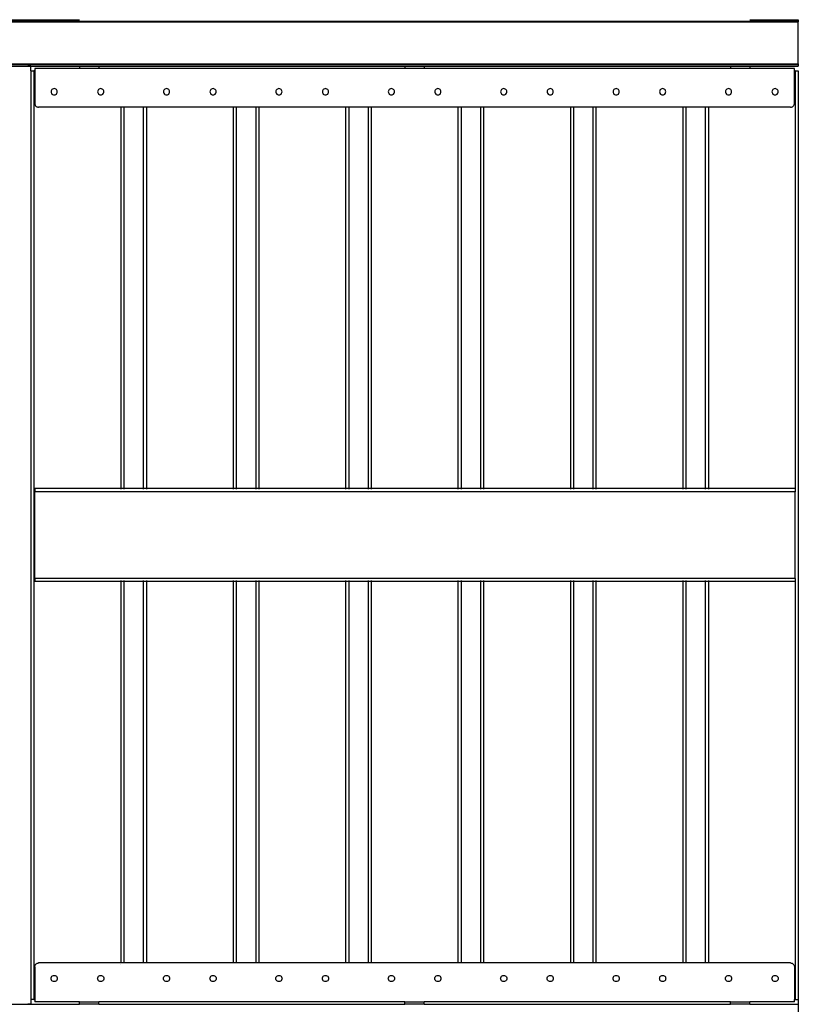
# Model space of a CAD drawing. Extents: x -8147 to 8064, y -5927 to 6106.
# Drawn here: x -6997 to -5993, y -507 to 763 of the extents above; entities that cross this region are included whole.
import ezdxf

# ---------------------------------------------------------------- set-up
doc = ezdxf.new("R2010")
doc.units = 0
doc.layers.get('0').update_dxf_attribs({"linetype": 'CONTINUOUS'})

msp = doc.modelspace()

# ---------------------------------------------------------------- linework, layer by layer
for p, q in [((-7909.9, 763.2), (-6920.4, 763.3)), ((-6055.4, 763.3), (-5992.9, 763.3)), ((-5992.9, 763.3), (-5992.9, 761.3)), ((-7909.9, 761.3), (-5992.9, 761.3)), ((-7909.9, 760.3), (-5992.9, 760.3)), ((-5992.9, 761.3), (-5992.9, 760.3)), ((-5992.9, 706.3), (-5992.9, 760.3)), ((-7992.9, 706.3), (-5992.9, 706.3)), ((-7909.9, 705.3), (-5992.9, 705.3)), ((-7070.4, 703.3), (-6920.4, 703.3)), ((-6982.9, 703.3), (-6986.9, 703.3)), ((-6982.9, 703.3), (-6986.9, 703.3)), ((-6982.9, 703.3), (-6986.9, 703.3)), ((-6982.9, 703.3), (-6986.9, 703.3)), ((-6982.9, 697.3), (-6982.9, 703.3)), ((-6982.9, 697.3), (-6982.9, 703.3)), ((-6982.9, 697.3), (-6982.9, 703.3)), ((-6982.9, 697.3), (-6982.9, 703.3)), ((-6977.9, 700.3), (-6977.9, 697.3)), ((-6920.4, 700.3), (-6977.9, 700.3)), ((-6920.4, 703.3), (-6920.4, 700.3)), ((-6920.4, 703.3), (-6895.4, 703.3)), ((-6895.4, 700.3), (-6920.4, 700.3)), ((-6895.4, 703.3), (-6895.4, 700.3)), ((-6895.4, 703.3), (-6500.4, 703.3)), ((-6500.4, 700.3), (-6895.4, 700.3)), ((-6500.4, 703.3), (-6500.4, 700.3)), ((-6500.4, 703.3), (-6475.4, 703.3)), ((-6475.4, 700.3), (-6500.4, 700.3)), ((-6475.4, 703.3), (-6475.4, 700.3)), ((-6475.4, 703.3), (-6080.4, 703.3)), ((-6080.4, 700.3), (-6475.4, 700.3)), ((-6080.4, 703.3), (-6080.4, 700.3)), ((-6080.4, 703.3), (-6055.4, 703.3)), ((-6055.4, 700.3), (-6080.4, 700.3)), ((-6055.4, 703.3), (-6055.4, 700.3)), ((-6055.4, 703.3), (-5992.9, 703.3)), ((-5997.9, 700.3), (-6055.4, 700.3)), ((-5997.9, 697.3), (-5997.9, 700.3)), ((-5992.9, 706.3), (-5992.9, 705.3)), ((-5992.9, 705.3), (-5992.9, 703.3)), ((-6982.9, 697.3), (-6982.9, -500.7)), ((-6982.9, 697.3), (-6978.9, 697.3)), ((-6977.9, 697.3), (-6978.9, 697.3)), ((-6978.9, 697.3), (-6978.9, -500.7)), ((-6977.8, 697.3), (-6977.9, 697.3)), ((-6977.9, 697.3), (-6977.9, 655.3)), ((-5996.9, 697.3), (-5997.9, 697.3)), ((-5997.9, 655.3), (-5997.9, 697.3)), ((-5996.9, 697.3), (-5996.9, 158.3)), ((-5996.9, 697.3), (-5992.9, 697.3)), ((-5992.9, 697.3), (-5992.9, -500.7)), ((-6954.9, 673.7), (-6955.7, 673.1)), ((-6953.9, 674.1), (-6954.9, 673.7)), ((-6952.9, 674.3), (-6953.9, 674.1)), ((-6951.8, 674.1), (-6952.9, 674.3)), ((-6950.9, 673.7), (-6951.8, 674.1)), ((-6950, 673.1), (-6950.9, 673.7)), ((-6894.9, 673.7), (-6895.7, 673.1)), ((-6893.9, 674.1), (-6894.9, 673.7)), ((-6892.9, 674.3), (-6893.9, 674.1)), ((-6891.8, 674.1), (-6892.9, 674.3)), ((-6890.9, 673.7), (-6891.8, 674.1)), ((-6890, 673.1), (-6890.9, 673.7)), ((-6809.9, 673.7), (-6810.7, 673.1)), ((-6808.9, 674.1), (-6809.9, 673.7)), ((-6807.9, 674.3), (-6808.9, 674.1)), ((-6806.8, 674.1), (-6807.9, 674.3)), ((-6805.9, 673.7), (-6806.8, 674.1)), ((-6805, 673.1), (-6805.9, 673.7)), ((-6749.9, 673.7), (-6750.7, 673.1)), ((-6748.9, 674.1), (-6749.9, 673.7)), ((-6747.9, 674.3), (-6748.9, 674.1)), ((-6746.8, 674.1), (-6747.9, 674.3)), ((-6745.9, 673.7), (-6746.8, 674.1)), ((-6745, 673.1), (-6745.9, 673.7)), ((-6664.9, 673.7), (-6665.7, 673.1)), ((-6663.9, 674.1), (-6664.9, 673.7)), ((-6662.9, 674.3), (-6663.9, 674.1)), ((-6661.8, 674.1), (-6662.9, 674.3)), ((-6660.9, 673.7), (-6661.8, 674.1)), ((-6660, 673.1), (-6660.9, 673.7)), ((-6604.9, 673.7), (-6605.7, 673.1)), ((-6603.9, 674.1), (-6604.9, 673.7)), ((-6602.9, 674.3), (-6603.9, 674.1)), ((-6601.8, 674.1), (-6602.9, 674.3)), ((-6600.9, 673.7), (-6601.8, 674.1)), ((-6600, 673.1), (-6600.9, 673.7)), ((-6519.9, 673.7), (-6520.7, 673.1)), ((-6518.9, 674.1), (-6519.9, 673.7)), ((-6517.9, 674.3), (-6518.9, 674.1)), ((-6516.8, 674.1), (-6517.9, 674.3)), ((-6515.9, 673.7), (-6516.8, 674.1)), ((-6515, 673.1), (-6515.9, 673.7)), ((-6459.9, 673.7), (-6460.7, 673.1)), ((-6458.9, 674.1), (-6459.9, 673.7)), ((-6457.9, 674.3), (-6458.9, 674.1)), ((-6456.8, 674.1), (-6457.9, 674.3)), ((-6455.9, 673.7), (-6456.8, 674.1)), ((-6455, 673.1), (-6455.9, 673.7)), ((-6374.9, 673.7), (-6375.7, 673.1)), ((-6373.9, 674.1), (-6374.9, 673.7)), ((-6372.9, 674.3), (-6373.9, 674.1)), ((-6371.8, 674.1), (-6372.9, 674.3)), ((-6370.9, 673.7), (-6371.8, 674.1)), ((-6370, 673.1), (-6370.9, 673.7)), ((-6314.9, 673.7), (-6315.7, 673.1)), ((-6313.9, 674.1), (-6314.9, 673.7)), ((-6312.9, 674.3), (-6313.9, 674.1)), ((-6311.8, 674.1), (-6312.9, 674.3)), ((-6310.9, 673.7), (-6311.8, 674.1)), ((-6310, 673.1), (-6310.9, 673.7)), ((-6229.9, 673.7), (-6230.7, 673.1)), ((-6228.9, 674.1), (-6229.9, 673.7)), ((-6227.9, 674.3), (-6228.9, 674.1)), ((-6226.8, 674.1), (-6227.9, 674.3)), ((-6225.9, 673.7), (-6226.8, 674.1)), ((-6225, 673.1), (-6225.9, 673.7)), ((-6169.9, 673.7), (-6170.7, 673.1)), ((-6168.9, 674.1), (-6169.9, 673.7)), ((-6167.9, 674.3), (-6168.9, 674.1)), ((-6166.8, 674.1), (-6167.9, 674.3)), ((-6165.9, 673.7), (-6166.8, 674.1)), ((-6165, 673.1), (-6165.9, 673.7)), ((-6084.9, 673.7), (-6085.7, 673.1)), ((-6083.9, 674.1), (-6084.9, 673.7)), ((-6082.9, 674.3), (-6083.9, 674.1)), ((-6081.8, 674.1), (-6082.9, 674.3)), ((-6080.9, 673.7), (-6081.8, 674.1)), ((-6080, 673.1), (-6080.9, 673.7)), ((-6024.9, 673.7), (-6025.7, 673.1)), ((-6023.9, 674.1), (-6024.9, 673.7)), ((-6022.9, 674.3), (-6023.9, 674.1)), ((-6021.8, 674.1), (-6022.9, 674.3)), ((-6020.9, 673.7), (-6021.8, 674.1)), ((-6020, 673.1), (-6020.9, 673.7)), ((-6956.7, 671.3), (-6956.9, 670.3)), ((-6956.9, 670.3), (-6956.7, 669.2)), ((-6956.3, 672.3), (-6956.7, 671.3)), ((-6956.7, 669.2), (-6956.3, 668.3)), ((-6955.7, 673.1), (-6956.3, 672.3)), ((-6956.3, 668.3), (-6955.7, 667.4)), ((-6955.7, 667.4), (-6954.9, 666.8)), ((-6954.9, 666.8), (-6953.9, 666.4)), ((-6953.9, 666.4), (-6952.9, 666.3)), ((-6952.9, 666.3), (-6951.8, 666.4)), ((-6951.8, 666.4), (-6950.9, 666.8)), ((-6950.9, 666.8), (-6950, 667.4)), ((-6949.4, 672.3), (-6950, 673.1)), ((-6950, 667.4), (-6949.4, 668.3)), ((-6949, 671.3), (-6949.4, 672.3)), ((-6949.4, 668.3), (-6949, 669.2)), ((-6948.9, 670.3), (-6949, 671.3)), ((-6949, 669.2), (-6948.9, 670.3)), ((-6896.7, 671.3), (-6896.9, 670.3)), ((-6896.9, 670.3), (-6896.7, 669.2)), ((-6896.3, 672.3), (-6896.7, 671.3)), ((-6896.7, 669.2), (-6896.3, 668.3)), ((-6895.7, 673.1), (-6896.3, 672.3)), ((-6896.3, 668.3), (-6895.7, 667.4)), ((-6895.7, 667.4), (-6894.9, 666.8)), ((-6894.9, 666.8), (-6893.9, 666.4)), ((-6893.9, 666.4), (-6892.9, 666.3)), ((-6892.9, 666.3), (-6891.8, 666.4)), ((-6891.8, 666.4), (-6890.9, 666.8)), ((-6890.9, 666.8), (-6890, 667.4)), ((-6889.4, 672.3), (-6890, 673.1)), ((-6890, 667.4), (-6889.4, 668.3)), ((-6889, 671.3), (-6889.4, 672.3)), ((-6889.4, 668.3), (-6889, 669.2)), ((-6888.9, 670.3), (-6889, 671.3)), ((-6889, 669.2), (-6888.9, 670.3)), ((-6811.7, 671.3), (-6811.9, 670.3)), ((-6811.9, 670.3), (-6811.7, 669.2)), ((-6811.3, 672.3), (-6811.7, 671.3)), ((-6811.7, 669.2), (-6811.3, 668.3)), ((-6810.7, 673.1), (-6811.3, 672.3)), ((-6811.3, 668.3), (-6810.7, 667.4)), ((-6810.7, 667.4), (-6809.9, 666.8)), ((-6809.9, 666.8), (-6808.9, 666.4)), ((-6808.9, 666.4), (-6807.9, 666.3)), ((-6807.9, 666.3), (-6806.8, 666.4)), ((-6806.8, 666.4), (-6805.9, 666.8)), ((-6805.9, 666.8), (-6805, 667.4)), ((-6804.4, 672.3), (-6805, 673.1)), ((-6805, 667.4), (-6804.4, 668.3)), ((-6804, 671.3), (-6804.4, 672.3)), ((-6804.4, 668.3), (-6804, 669.2)), ((-6803.9, 670.3), (-6804, 671.3)), ((-6804, 669.2), (-6803.9, 670.3)), ((-6751.7, 671.3), (-6751.9, 670.3)), ((-6751.9, 670.3), (-6751.7, 669.2)), ((-6751.3, 672.3), (-6751.7, 671.3)), ((-6751.7, 669.2), (-6751.3, 668.3)), ((-6750.7, 673.1), (-6751.3, 672.3)), ((-6751.3, 668.3), (-6750.7, 667.4)), ((-6750.7, 667.4), (-6749.9, 666.8)), ((-6749.9, 666.8), (-6748.9, 666.4)), ((-6748.9, 666.4), (-6747.9, 666.3)), ((-6747.9, 666.3), (-6746.8, 666.4)), ((-6746.8, 666.4), (-6745.9, 666.8)), ((-6745.9, 666.8), (-6745, 667.4)), ((-6744.4, 672.3), (-6745, 673.1)), ((-6745, 667.4), (-6744.4, 668.3)), ((-6744, 671.3), (-6744.4, 672.3)), ((-6744.4, 668.3), (-6744, 669.2)), ((-6743.9, 670.3), (-6744, 671.3)), ((-6744, 669.2), (-6743.9, 670.3)), ((-6666.7, 671.3), (-6666.9, 670.3)), ((-6666.9, 670.3), (-6666.7, 669.2)), ((-6666.3, 672.3), (-6666.7, 671.3)), ((-6666.7, 669.2), (-6666.3, 668.3)), ((-6665.7, 673.1), (-6666.3, 672.3)), ((-6666.3, 668.3), (-6665.7, 667.4)), ((-6665.7, 667.4), (-6664.9, 666.8)), ((-6664.9, 666.8), (-6663.9, 666.4)), ((-6663.9, 666.4), (-6662.9, 666.3)), ((-6662.9, 666.3), (-6661.8, 666.4)), ((-6661.8, 666.4), (-6660.9, 666.8)), ((-6660.9, 666.8), (-6660, 667.4)), ((-6659.4, 672.3), (-6660, 673.1)), ((-6660, 667.4), (-6659.4, 668.3)), ((-6659, 671.3), (-6659.4, 672.3)), ((-6659.4, 668.3), (-6659, 669.2)), ((-6658.9, 670.3), (-6659, 671.3)), ((-6659, 669.2), (-6658.9, 670.3)), ((-6606.7, 671.3), (-6606.9, 670.3)), ((-6606.9, 670.3), (-6606.7, 669.2)), ((-6606.3, 672.3), (-6606.7, 671.3)), ((-6606.7, 669.2), (-6606.3, 668.3)), ((-6605.7, 673.1), (-6606.3, 672.3)), ((-6606.3, 668.3), (-6605.7, 667.4)), ((-6605.7, 667.4), (-6604.9, 666.8)), ((-6604.9, 666.8), (-6603.9, 666.4)), ((-6603.9, 666.4), (-6602.9, 666.3)), ((-6602.9, 666.3), (-6601.8, 666.4)), ((-6601.8, 666.4), (-6600.9, 666.8)), ((-6600.9, 666.8), (-6600, 667.4)), ((-6599.4, 672.3), (-6600, 673.1)), ((-6600, 667.4), (-6599.4, 668.3)), ((-6599, 671.3), (-6599.4, 672.3)), ((-6599.4, 668.3), (-6599, 669.2)), ((-6598.9, 670.3), (-6599, 671.3)), ((-6599, 669.2), (-6598.9, 670.3)), ((-6521.7, 671.3), (-6521.9, 670.3)), ((-6521.9, 670.3), (-6521.7, 669.2)), ((-6521.3, 672.3), (-6521.7, 671.3)), ((-6521.7, 669.2), (-6521.3, 668.3)), ((-6520.7, 673.1), (-6521.3, 672.3)), ((-6521.3, 668.3), (-6520.7, 667.4)), ((-6520.7, 667.4), (-6519.9, 666.8)), ((-6519.9, 666.8), (-6518.9, 666.4)), ((-6518.9, 666.4), (-6517.9, 666.3)), ((-6517.9, 666.3), (-6516.8, 666.4)), ((-6516.8, 666.4), (-6515.9, 666.8)), ((-6515.9, 666.8), (-6515, 667.4)), ((-6514.4, 672.3), (-6515, 673.1)), ((-6515, 667.4), (-6514.4, 668.3)), ((-6514, 671.3), (-6514.4, 672.3)), ((-6514.4, 668.3), (-6514, 669.2)), ((-6513.9, 670.3), (-6514, 671.3)), ((-6514, 669.2), (-6513.9, 670.3)), ((-6461.7, 671.3), (-6461.9, 670.3)), ((-6461.9, 670.3), (-6461.7, 669.2)), ((-6461.3, 672.3), (-6461.7, 671.3)), ((-6461.7, 669.2), (-6461.3, 668.3)), ((-6460.7, 673.1), (-6461.3, 672.3)), ((-6461.3, 668.3), (-6460.7, 667.4)), ((-6460.7, 667.4), (-6459.9, 666.8)), ((-6459.9, 666.8), (-6458.9, 666.4)), ((-6458.9, 666.4), (-6457.9, 666.3)), ((-6457.9, 666.3), (-6456.8, 666.4)), ((-6456.8, 666.4), (-6455.9, 666.8)), ((-6455.9, 666.8), (-6455, 667.4)), ((-6454.4, 672.3), (-6455, 673.1)), ((-6455, 667.4), (-6454.4, 668.3)), ((-6454, 671.3), (-6454.4, 672.3)), ((-6454.4, 668.3), (-6454, 669.2)), ((-6453.9, 670.3), (-6454, 671.3)), ((-6454, 669.2), (-6453.9, 670.3)), ((-6376.7, 671.3), (-6376.9, 670.3)), ((-6376.9, 670.3), (-6376.7, 669.2)), ((-6376.3, 672.3), (-6376.7, 671.3)), ((-6376.7, 669.2), (-6376.3, 668.3)), ((-6375.7, 673.1), (-6376.3, 672.3)), ((-6376.3, 668.3), (-6375.7, 667.4)), ((-6375.7, 667.4), (-6374.9, 666.8)), ((-6374.9, 666.8), (-6373.9, 666.4)), ((-6373.9, 666.4), (-6372.9, 666.3)), ((-6372.9, 666.3), (-6371.8, 666.4)), ((-6371.8, 666.4), (-6370.9, 666.8)), ((-6370.9, 666.8), (-6370, 667.4)), ((-6369.4, 672.3), (-6370, 673.1)), ((-6370, 667.4), (-6369.4, 668.3)), ((-6369, 671.3), (-6369.4, 672.3)), ((-6369.4, 668.3), (-6369, 669.2)), ((-6368.9, 670.3), (-6369, 671.3)), ((-6369, 669.2), (-6368.9, 670.3)), ((-6316.7, 671.3), (-6316.9, 670.3)), ((-6316.9, 670.3), (-6316.7, 669.2)), ((-6316.3, 672.3), (-6316.7, 671.3)), ((-6316.7, 669.2), (-6316.3, 668.3)), ((-6315.7, 673.1), (-6316.3, 672.3)), ((-6316.3, 668.3), (-6315.7, 667.4)), ((-6315.7, 667.4), (-6314.9, 666.8)), ((-6314.9, 666.8), (-6313.9, 666.4)), ((-6313.9, 666.4), (-6312.9, 666.3)), ((-6312.9, 666.3), (-6311.8, 666.4)), ((-6311.8, 666.4), (-6310.9, 666.8)), ((-6310.9, 666.8), (-6310, 667.4)), ((-6309.4, 672.3), (-6310, 673.1)), ((-6310, 667.4), (-6309.4, 668.3)), ((-6309, 671.3), (-6309.4, 672.3)), ((-6309.4, 668.3), (-6309, 669.2)), ((-6308.9, 670.3), (-6309, 671.3)), ((-6309, 669.2), (-6308.9, 670.3)), ((-6231.7, 671.3), (-6231.9, 670.3)), ((-6231.9, 670.3), (-6231.7, 669.2)), ((-6231.3, 672.3), (-6231.7, 671.3)), ((-6231.7, 669.2), (-6231.3, 668.3)), ((-6230.7, 673.1), (-6231.3, 672.3)), ((-6231.3, 668.3), (-6230.7, 667.4)), ((-6230.7, 667.4), (-6229.9, 666.8)), ((-6229.9, 666.8), (-6228.9, 666.4)), ((-6228.9, 666.4), (-6227.9, 666.3)), ((-6227.9, 666.3), (-6226.8, 666.4)), ((-6226.8, 666.4), (-6225.9, 666.8)), ((-6225.9, 666.8), (-6225, 667.4)), ((-6224.4, 672.3), (-6225, 673.1)), ((-6225, 667.4), (-6224.4, 668.3)), ((-6224, 671.3), (-6224.4, 672.3)), ((-6224.4, 668.3), (-6224, 669.2)), ((-6223.9, 670.3), (-6224, 671.3)), ((-6224, 669.2), (-6223.9, 670.3)), ((-6171.7, 671.3), (-6171.9, 670.3)), ((-6171.9, 670.3), (-6171.7, 669.2)), ((-6171.3, 672.3), (-6171.7, 671.3)), ((-6171.7, 669.2), (-6171.3, 668.3)), ((-6170.7, 673.1), (-6171.3, 672.3)), ((-6171.3, 668.3), (-6170.7, 667.4)), ((-6170.7, 667.4), (-6169.9, 666.8)), ((-6169.9, 666.8), (-6168.9, 666.4)), ((-6168.9, 666.4), (-6167.9, 666.3)), ((-6167.9, 666.3), (-6166.8, 666.4)), ((-6166.8, 666.4), (-6165.9, 666.8)), ((-6165.9, 666.8), (-6165, 667.4)), ((-6164.4, 672.3), (-6165, 673.1)), ((-6165, 667.4), (-6164.4, 668.3)), ((-6164, 671.3), (-6164.4, 672.3)), ((-6164.4, 668.3), (-6164, 669.2)), ((-6163.9, 670.3), (-6164, 671.3)), ((-6164, 669.2), (-6163.9, 670.3)), ((-6086.7, 671.3), (-6086.9, 670.3)), ((-6086.9, 670.3), (-6086.7, 669.2)), ((-6086.3, 672.3), (-6086.7, 671.3)), ((-6086.7, 669.2), (-6086.3, 668.3)), ((-6085.7, 673.1), (-6086.3, 672.3)), ((-6086.3, 668.3), (-6085.7, 667.4)), ((-6085.7, 667.4), (-6084.9, 666.8)), ((-6084.9, 666.8), (-6083.9, 666.4)), ((-6083.9, 666.4), (-6082.9, 666.3)), ((-6082.9, 666.3), (-6081.8, 666.4)), ((-6081.8, 666.4), (-6080.9, 666.8)), ((-6080.9, 666.8), (-6080, 667.4)), ((-6079.4, 672.3), (-6080, 673.1)), ((-6080, 667.4), (-6079.4, 668.3)), ((-6079, 671.3), (-6079.4, 672.3)), ((-6079.4, 668.3), (-6079, 669.2)), ((-6078.9, 670.3), (-6079, 671.3)), ((-6079, 669.2), (-6078.9, 670.3)), ((-6026.7, 671.3), (-6026.9, 670.3)), ((-6026.9, 670.3), (-6026.7, 669.2)), ((-6026.3, 672.3), (-6026.7, 671.3)), ((-6026.7, 669.2), (-6026.3, 668.3)), ((-6025.7, 673.1), (-6026.3, 672.3)), ((-6026.3, 668.3), (-6025.7, 667.4)), ((-6025.7, 667.4), (-6024.9, 666.8)), ((-6024.9, 666.8), (-6023.9, 666.4)), ((-6023.9, 666.4), (-6022.9, 666.3)), ((-6022.9, 666.3), (-6021.8, 666.4)), ((-6021.8, 666.4), (-6020.9, 666.8)), ((-6020.9, 666.8), (-6020, 667.4)), ((-6019.4, 672.3), (-6020, 673.1)), ((-6020, 667.4), (-6019.4, 668.3)), ((-6019, 671.3), (-6019.4, 672.3)), ((-6019.4, 668.3), (-6019, 669.2)), ((-6018.9, 670.3), (-6019, 671.3)), ((-6019, 669.2), (-6018.9, 670.3)), ((-6977.9, 655.3), (-6977.8, 654.6)), ((-6977.8, 654.6), (-6977.7, 654)), ((-6977.7, 654), (-6977.5, 653.4)), ((-6977.5, 653.4), (-6977.2, 652.8)), ((-6977.2, 652.8), (-6976.8, 652.2)), ((-6976.8, 652.2), (-6976.4, 651.7)), ((-6976.4, 651.7), (-6975.9, 651.3)), ((-6975.9, 651.3), (-6975.4, 650.9)), ((-6975.4, 650.9), (-6974.8, 650.7)), ((-6974.8, 650.7), (-6974.1, 650.4)), ((-6974.1, 650.4), (-6973.5, 650.3)), ((-6973.5, 650.3), (-6972.9, 650.3)), ((-6866.9, 650.3), (-6972.9, 650.3)), ((-6866.9, 650.3), (-6866.9, 158.3)), ((-6862.9, 650.3), (-6866.9, 650.3)), ((-6862.9, 650.3), (-6862.9, 158.3)), ((-6837.9, 650.3), (-6862.9, 650.3)), ((-6837.9, 650.3), (-6837.9, 158.3)), ((-6833.9, 650.3), (-6837.9, 650.3)), ((-6833.9, 650.3), (-6833.9, 158.3)), ((-6721.9, 650.3), (-6833.9, 650.3)), ((-6721.9, 650.3), (-6721.9, 158.3)), ((-6717.9, 650.3), (-6721.9, 650.3)), ((-6717.9, 650.3), (-6717.9, 158.3)), ((-6692.9, 650.3), (-6717.9, 650.3)), ((-6692.9, 650.3), (-6692.9, 158.3)), ((-6688.9, 650.3), (-6692.9, 650.3)), ((-6688.9, 650.3), (-6688.9, 158.3)), ((-6576.9, 650.3), (-6688.9, 650.3)), ((-6576.9, 650.3), (-6576.9, 158.3)), ((-6572.9, 650.3), (-6576.9, 650.3)), ((-6572.9, 650.3), (-6572.9, 158.3)), ((-6547.9, 650.3), (-6572.9, 650.3)), ((-6547.9, 650.3), (-6547.9, 158.3)), ((-6543.9, 650.3), (-6547.9, 650.3)), ((-6543.9, 650.3), (-6543.9, 158.3)), ((-6431.9, 650.3), (-6543.9, 650.3)), ((-6431.9, 650.3), (-6431.9, 158.3)), ((-6427.9, 650.3), (-6431.9, 650.3)), ((-6427.9, 650.3), (-6427.9, 158.3)), ((-6402.9, 650.3), (-6427.9, 650.3)), ((-6402.9, 650.3), (-6402.9, 158.3)), ((-6398.9, 650.3), (-6402.9, 650.3)), ((-6398.9, 650.3), (-6398.9, 158.3)), ((-6286.9, 650.3), (-6398.9, 650.3)), ((-6286.9, 650.3), (-6286.9, 158.3)), ((-6282.9, 650.3), (-6286.9, 650.3)), ((-6282.9, 650.3), (-6282.9, 158.3)), ((-6257.9, 650.3), (-6282.9, 650.3)), ((-6257.9, 650.3), (-6257.9, 158.3)), ((-6253.9, 650.3), (-6257.9, 650.3)), ((-6253.9, 650.3), (-6253.9, 158.3)), ((-6141.9, 650.3), (-6253.9, 650.3)), ((-6141.9, 650.3), (-6141.9, 158.3)), ((-6137.9, 650.3), (-6141.9, 650.3)), ((-6137.9, 650.3), (-6137.9, 158.3)), ((-6112.9, 650.3), (-6137.9, 650.3)), ((-6112.9, 650.3), (-6112.9, 158.3)), ((-6108.9, 650.3), (-6112.9, 650.3)), ((-6108.9, 650.3), (-6108.9, 158.3)), ((-6002.9, 650.3), (-6108.9, 650.3)), ((-6002.9, 650.3), (-6002.2, 650.3)), ((-6002.2, 650.3), (-6001.6, 650.4)), ((-6001.6, 650.4), (-6000.9, 650.7)), ((-6000.9, 650.7), (-6000.4, 650.9)), ((-6000.4, 650.9), (-5999.8, 651.3)), ((-5999.8, 651.3), (-5999.3, 651.7)), ((-5999.3, 651.7), (-5998.9, 652.2)), ((-5998.9, 652.2), (-5998.5, 652.8)), ((-5998.5, 652.8), (-5998.2, 653.4)), ((-5998.2, 653.4), (-5998, 654)), ((-5998, 654), (-5997.9, 654.6)), ((-5997.9, 654.6), (-5997.9, 655.3)), ((-6866.9, 158.3), (-6977.9, 158.3)), ((-6977.9, 158.3), (-6977.9, 154.3)), ((-6977.9, 42.3), (-6977.9, 154.3)), ((-5996.9, 154.3), (-6977.9, 154.3)), ((-6866.9, 158.3), (-6866.9, 158.1)), ((-6862.9, 158.3), (-6866.9, 158.3)), ((-6866.9, 158), (-6866.9, 157.7)), ((-6862.9, 158.3), (-6862.9, 158.1)), ((-6837.9, 158.3), (-6862.9, 158.3)), ((-6862.9, 158), (-6862.9, 157.7)), ((-6837.9, 158.3), (-6837.9, 158.1)), ((-6833.9, 158.3), (-6837.9, 158.3)), ((-6837.9, 158), (-6837.9, 157.7)), ((-6833.9, 158.3), (-6833.9, 158.1)), ((-6721.9, 158.3), (-6833.9, 158.3)), ((-6833.9, 158), (-6833.9, 157.7)), ((-6721.9, 158.3), (-6721.9, 158.1)), ((-6717.9, 158.3), (-6721.9, 158.3)), ((-6721.9, 158), (-6721.9, 157.7)), ((-6717.9, 158.3), (-6717.9, 158.1)), ((-6692.9, 158.3), (-6717.9, 158.3)), ((-6717.9, 158), (-6717.9, 157.7)), ((-6692.9, 158.3), (-6692.9, 158.1)), ((-6688.9, 158.3), (-6692.9, 158.3)), ((-6692.9, 158), (-6692.9, 157.7)), ((-6688.9, 158.3), (-6688.9, 158.1)), ((-6576.9, 158.3), (-6688.9, 158.3)), ((-6688.9, 158), (-6688.9, 157.7)), ((-6576.9, 158.3), (-6576.9, 158.1)), ((-6572.9, 158.3), (-6576.9, 158.3)), ((-6576.9, 158), (-6576.9, 157.7)), ((-6572.9, 158.3), (-6572.9, 158.1)), ((-6547.9, 158.3), (-6572.9, 158.3)), ((-6572.9, 158), (-6572.9, 157.7)), ((-6547.9, 158.3), (-6547.9, 158.1)), ((-6543.9, 158.3), (-6547.9, 158.3)), ((-6547.9, 158), (-6547.9, 157.7)), ((-6543.9, 158.3), (-6543.9, 158.1)), ((-6431.9, 158.3), (-6543.9, 158.3)), ((-6543.9, 158), (-6543.9, 157.7)), ((-6431.9, 158.3), (-6431.9, 158.1)), ((-6427.9, 158.3), (-6431.9, 158.3)), ((-6431.9, 158), (-6431.9, 157.7)), ((-6427.9, 158.3), (-6427.9, 158.1)), ((-6402.9, 158.3), (-6427.9, 158.3)), ((-6427.9, 158), (-6427.9, 157.7)), ((-6402.9, 158.3), (-6402.9, 158.1)), ((-6398.9, 158.3), (-6402.9, 158.3)), ((-6402.9, 158), (-6402.9, 157.7)), ((-6398.9, 158.3), (-6398.9, 158.1)), ((-6286.9, 158.3), (-6398.9, 158.3)), ((-6398.9, 158), (-6398.9, 157.7)), ((-6286.9, 158.3), (-6286.9, 158.1)), ((-6282.9, 158.3), (-6286.9, 158.3)), ((-6286.9, 158), (-6286.9, 157.7)), ((-6282.9, 158.3), (-6282.9, 158.1)), ((-6257.9, 158.3), (-6282.9, 158.3)), ((-6282.9, 158), (-6282.9, 157.7)), ((-6257.9, 158.3), (-6257.9, 158.1)), ((-6253.9, 158.3), (-6257.9, 158.3)), ((-6257.9, 158), (-6257.9, 157.7)), ((-6253.9, 158.3), (-6253.9, 158.1)), ((-6141.9, 158.3), (-6253.9, 158.3)), ((-6253.9, 158), (-6253.9, 157.7)), ((-6141.9, 158.3), (-6141.9, 158.1)), ((-6137.9, 158.3), (-6141.9, 158.3)), ((-6141.9, 158), (-6141.9, 157.7)), ((-6137.9, 158.3), (-6137.9, 158.1)), ((-6112.9, 158.3), (-6137.9, 158.3)), ((-6137.9, 158), (-6137.9, 157.7)), ((-6112.9, 158.3), (-6112.9, 158.1)), ((-6108.9, 158.3), (-6112.9, 158.3)), ((-6112.9, 158), (-6112.9, 157.7)), ((-6108.9, 158.3), (-6108.9, 158.1)), ((-5996.9, 158.3), (-6108.9, 158.3)), ((-6108.9, 158), (-6108.9, 157.7)), ((-5996.9, 158.3), (-5996.9, 154.3)), ((-5996.9, 42.3), (-5996.9, 154.3)), ((-5996.9, 42.3), (-6977.9, 42.3)), ((-6977.9, 42.3), (-6977.9, 38.3)), ((-6866.9, 38.3), (-6977.9, 38.3)), ((-6866.9, 39.8), (-6866.9, 39.4)), ((-6866.9, 38.6), (-6866.9, 38.4)), ((-6863, 38.3), (-6866.9, 38.3)), ((-6866.9, 38.3), (-6866.9, -453.7)), ((-6862.9, 38.3), (-6863, 38.3)), ((-6862.9, 39.8), (-6862.9, 39.4)), ((-6862.9, 38.6), (-6862.9, 38.4)), ((-6837.9, 38.3), (-6862.9, 38.3)), ((-6862.9, 38.3), (-6862.9, -453.7)), ((-6837.9, 39.8), (-6837.9, 39.4)), ((-6837.9, 38.6), (-6837.9, 38.4)), ((-6837.9, 38.3), (-6837.9, 38.3)), ((-6837.9, 38.3), (-6837.9, -453.7)), ((-6833.9, 38.3), (-6837.9, 38.3)), ((-6833.9, 39.8), (-6833.9, 39.4)), ((-6833.9, 38.6), (-6833.9, 38.4)), ((-6833.9, 38.3), (-6833.9, 38.3)), ((-6833.9, 38.3), (-6833.9, -453.7)), ((-6721.9, 38.3), (-6833.9, 38.3)), ((-6721.9, 39.8), (-6721.9, 39.4)), ((-6721.9, 38.6), (-6721.9, 38.4)), ((-6721.9, 38.3), (-6721.9, 38.3)), ((-6721.9, 38.3), (-6721.9, -453.7)), ((-6717.9, 38.3), (-6721.9, 38.3)), ((-6717.9, 39.8), (-6717.9, 39.4)), ((-6717.9, 38.6), (-6717.9, 38.4)), ((-6717.9, 38.3), (-6717.9, 38.3)), ((-6717.9, 38.3), (-6717.9, -453.7)), ((-6692.9, 38.3), (-6717.9, 38.3)), ((-6692.9, 39.8), (-6692.9, 39.4)), ((-6692.9, 38.6), (-6692.9, 38.4)), ((-6692.9, 38.3), (-6692.9, 38.3)), ((-6692.9, 38.3), (-6692.9, -453.7)), ((-6688.9, 38.3), (-6692.9, 38.3)), ((-6688.9, 39.8), (-6688.9, 39.4)), ((-6688.9, 38.6), (-6688.9, 38.4)), ((-6688.9, 38.3), (-6688.9, 38.3)), ((-6688.9, 38.3), (-6688.9, -453.7)), ((-6576.9, 38.3), (-6688.9, 38.3)), ((-6576.9, 39.8), (-6576.9, 39.4)), ((-6576.9, 38.6), (-6576.9, 38.4)), ((-6576.9, 38.3), (-6576.9, 38.3)), ((-6576.9, 38.3), (-6576.9, -453.7)), ((-6572.9, 38.3), (-6576.9, 38.3)), ((-6572.9, 39.8), (-6572.9, 39.4)), ((-6572.9, 38.6), (-6572.9, 38.4)), ((-6572.9, 38.3), (-6572.9, 38.3)), ((-6572.9, 38.3), (-6572.9, -453.7)), ((-6547.9, 38.3), (-6572.9, 38.3)), ((-6547.9, 39.8), (-6547.9, 39.4)), ((-6547.9, 38.6), (-6547.9, 38.4)), ((-6547.9, 38.3), (-6547.9, 38.3)), ((-6547.9, 38.3), (-6547.9, -453.7)), ((-6543.9, 38.3), (-6547.9, 38.3)), ((-6543.9, 39.8), (-6543.9, 39.4)), ((-6543.9, 38.6), (-6543.9, 38.4)), ((-6543.9, 38.3), (-6543.9, 38.3)), ((-6543.9, 38.3), (-6543.9, -453.7)), ((-6431.9, 38.3), (-6543.9, 38.3)), ((-6431.9, 39.8), (-6431.9, 39.4)), ((-6431.9, 38.6), (-6431.9, 38.4)), ((-6428, 38.3), (-6431.9, 38.3)), ((-6431.9, 38.3), (-6431.9, -453.7)), ((-6427.9, 38.3), (-6428, 38.3)), ((-6427.9, 39.8), (-6427.9, 39.4)), ((-6427.9, 38.6), (-6427.9, 38.4)), ((-6402.9, 38.3), (-6427.9, 38.3)), ((-6427.9, 38.3), (-6427.9, -453.7)), ((-6402.9, 39.8), (-6402.9, 39.4)), ((-6402.9, 38.6), (-6402.9, 38.4)), ((-6402.9, 38.3), (-6402.9, 38.3)), ((-6402.9, 38.3), (-6402.9, -453.7)), ((-6398.9, 38.3), (-6402.9, 38.3)), ((-6398.9, 39.8), (-6398.9, 39.4)), ((-6398.9, 38.6), (-6398.9, 38.4)), ((-6398.9, 38.3), (-6398.9, 38.3)), ((-6398.9, 38.3), (-6398.9, -453.7)), ((-6286.9, 38.3), (-6398.9, 38.3)), ((-6286.9, 39.8), (-6286.9, 39.4)), ((-6286.9, 38.6), (-6286.9, 38.4)), ((-6286.9, 38.3), (-6286.9, 38.3)), ((-6286.9, 38.3), (-6286.9, -453.7)), ((-6282.9, 38.3), (-6286.9, 38.3)), ((-6282.9, 39.8), (-6282.9, 39.4)), ((-6282.9, 38.6), (-6282.9, 38.4)), ((-6282.9, 38.3), (-6282.9, 38.3)), ((-6282.9, 38.3), (-6282.9, -453.7)), ((-6257.9, 38.3), (-6282.9, 38.3)), ((-6257.9, 39.8), (-6257.9, 39.4)), ((-6257.9, 38.6), (-6257.9, 38.4)), ((-6257.9, 38.3), (-6257.9, 38.3)), ((-6257.9, 38.3), (-6257.9, -453.7)), ((-6253.9, 38.3), (-6257.9, 38.3)), ((-6253.9, 39.8), (-6253.9, 39.4)), ((-6253.9, 38.6), (-6253.9, 38.4)), ((-6253.9, 38.3), (-6253.9, 38.3)), ((-6253.9, 38.3), (-6253.9, -453.7)), ((-6141.9, 38.3), (-6253.9, 38.3)), ((-6141.9, 39.8), (-6141.9, 39.4)), ((-6141.9, 38.6), (-6141.9, 38.4)), ((-6141.9, 38.3), (-6141.9, 38.3)), ((-6141.9, 38.3), (-6141.9, -453.7)), ((-6137.9, 38.3), (-6141.9, 38.3)), ((-6137.9, 39.8), (-6137.9, 39.4)), ((-6137.9, 38.6), (-6137.9, 38.4)), ((-6137.9, 38.3), (-6137.9, 38.3)), ((-6137.9, 38.3), (-6137.9, -453.7)), ((-6112.9, 38.3), (-6137.9, 38.3)), ((-6112.9, 39.8), (-6112.9, 39.4)), ((-6112.9, 38.6), (-6112.9, 38.4)), ((-6112.9, 38.3), (-6112.9, 38.3)), ((-6112.9, 38.3), (-6112.9, -453.7)), ((-6108.9, 38.3), (-6112.9, 38.3)), ((-6108.9, 39.8), (-6108.9, 39.4)), ((-6108.9, 38.6), (-6108.9, 38.4)), ((-6108.9, 38.3), (-6108.9, 38.3)), ((-6108.9, 38.3), (-6108.9, -453.7)), ((-5996.9, 38.3), (-6108.9, 38.3)), ((-5996.9, 42.3), (-5996.9, 38.3)), ((-5996.9, 38.3), (-5996.9, -500.7)), ((-6977.7, -457.4), (-6977.5, -456.8)), ((-6977.5, -456.8), (-6977.2, -456.2)), ((-6977.2, -456.2), (-6976.8, -455.7)), ((-6976.8, -455.7), (-6976.4, -455.2)), ((-6976.4, -455.2), (-6975.9, -454.8)), ((-6975.9, -454.8), (-6975.4, -454.4)), ((-6975.4, -454.4), (-6974.8, -454.1)), ((-6974.8, -454.1), (-6974.1, -453.9)), ((-6974.1, -453.9), (-6973.5, -453.8)), ((-6973.5, -453.8), (-6972.9, -453.7)), ((-6866.9, -453.7), (-6972.9, -453.7)), ((-6862.9, -453.7), (-6866.9, -453.7)), ((-6866.9, -456), (-6866.9, -456)), ((-6837.9, -453.7), (-6862.9, -453.7)), ((-6833.9, -453.7), (-6837.9, -453.7)), ((-6721.9, -453.7), (-6833.9, -453.7)), ((-6717.9, -453.7), (-6721.9, -453.7)), ((-6692.9, -453.7), (-6717.9, -453.7)), ((-6688.9, -453.7), (-6692.9, -453.7)), ((-6576.9, -453.7), (-6688.9, -453.7)), ((-6572.9, -453.7), (-6576.9, -453.7)), ((-6547.9, -453.7), (-6572.9, -453.7)), ((-6543.9, -453.7), (-6547.9, -453.7)), ((-6431.9, -453.7), (-6543.9, -453.7)), ((-6427.9, -453.7), (-6431.9, -453.7)), ((-6402.9, -453.7), (-6427.9, -453.7)), ((-6398.9, -453.7), (-6402.9, -453.7)), ((-6286.9, -453.7), (-6398.9, -453.7)), ((-6282.9, -453.7), (-6286.9, -453.7)), ((-6257.9, -453.7), (-6282.9, -453.7)), ((-6253.9, -453.7), (-6257.9, -453.7)), ((-6141.9, -453.7), (-6253.9, -453.7)), ((-6137.9, -453.7), (-6141.9, -453.7)), ((-6112.9, -453.7), (-6137.9, -453.7)), ((-6108.9, -453.7), (-6112.9, -453.7)), ((-6002.9, -453.7), (-6108.9, -453.7)), ((-6002.9, -453.7), (-6002.2, -453.8)), ((-6002.2, -453.8), (-6001.6, -453.9)), ((-6001.6, -453.9), (-6000.9, -454.1)), ((-6000.9, -454.1), (-6000.4, -454.4)), ((-6000.4, -454.4), (-5999.8, -454.8)), ((-5999.8, -454.8), (-5999.3, -455.2)), ((-5999.3, -455.2), (-5998.9, -455.7)), ((-5998.9, -455.7), (-5998.5, -456.2)), ((-5998.5, -456.2), (-5998.2, -456.8)), ((-5998.2, -456.8), (-5998, -457.4)), ((-6977.9, -458.7), (-6977.8, -458.1)), ((-6977.9, -458.7), (-6977.9, -500.7)), ((-6977.8, -458.1), (-6977.7, -457.4)), ((-6954.9, -470.3), (-6953.9, -469.9)), ((-6953.9, -469.9), (-6952.9, -469.7)), ((-6952.9, -469.7), (-6951.8, -469.9)), ((-6951.8, -469.9), (-6950.9, -470.3)), ((-6894.9, -470.3), (-6893.9, -469.9)), ((-6893.9, -469.9), (-6892.9, -469.7)), ((-6892.9, -469.7), (-6891.8, -469.9)), ((-6891.8, -469.9), (-6890.9, -470.3)), ((-6809.9, -470.3), (-6808.9, -469.9)), ((-6808.9, -469.9), (-6807.9, -469.7)), ((-6807.9, -469.7), (-6806.8, -469.9)), ((-6806.8, -469.9), (-6805.9, -470.3)), ((-6749.9, -470.3), (-6748.9, -469.9)), ((-6748.9, -469.9), (-6747.9, -469.7)), ((-6747.9, -469.7), (-6746.8, -469.9)), ((-6746.8, -469.9), (-6745.9, -470.3)), ((-6664.9, -470.3), (-6663.9, -469.9)), ((-6663.9, -469.9), (-6662.9, -469.7)), ((-6662.9, -469.7), (-6661.8, -469.9)), ((-6661.8, -469.9), (-6660.9, -470.3)), ((-6604.9, -470.3), (-6603.9, -469.9)), ((-6603.9, -469.9), (-6602.9, -469.7)), ((-6602.9, -469.7), (-6601.8, -469.9)), ((-6601.8, -469.9), (-6600.9, -470.3)), ((-6519.9, -470.3), (-6518.9, -469.9)), ((-6518.9, -469.9), (-6517.9, -469.7)), ((-6517.9, -469.7), (-6516.8, -469.9)), ((-6516.8, -469.9), (-6515.9, -470.3)), ((-6459.9, -470.3), (-6458.9, -469.9)), ((-6458.9, -469.9), (-6457.9, -469.7)), ((-6457.9, -469.7), (-6456.8, -469.9)), ((-6456.8, -469.9), (-6455.9, -470.3)), ((-6374.9, -470.3), (-6373.9, -469.9)), ((-6373.9, -469.9), (-6372.9, -469.7)), ((-6372.9, -469.7), (-6371.8, -469.9)), ((-6371.8, -469.9), (-6370.9, -470.3)), ((-6314.9, -470.3), (-6313.9, -469.9)), ((-6313.9, -469.9), (-6312.9, -469.7)), ((-6312.9, -469.7), (-6311.8, -469.9)), ((-6311.8, -469.9), (-6310.9, -470.3)), ((-6229.9, -470.3), (-6228.9, -469.9)), ((-6228.9, -469.9), (-6227.9, -469.7)), ((-6227.9, -469.7), (-6226.8, -469.9)), ((-6226.8, -469.9), (-6225.9, -470.3)), ((-6169.9, -470.3), (-6168.9, -469.9)), ((-6168.9, -469.9), (-6167.9, -469.7)), ((-6167.9, -469.7), (-6166.8, -469.9)), ((-6166.8, -469.9), (-6165.9, -470.3)), ((-6084.9, -470.3), (-6083.9, -469.9)), ((-6083.9, -469.9), (-6082.9, -469.7)), ((-6082.9, -469.7), (-6081.8, -469.9)), ((-6081.8, -469.9), (-6080.9, -470.3)), ((-6024.9, -470.3), (-6023.9, -469.9)), ((-6023.9, -469.9), (-6022.9, -469.7)), ((-6022.9, -469.7), (-6021.8, -469.9)), ((-6021.8, -469.9), (-6020.9, -470.3)), ((-5998, -457.4), (-5997.9, -458.1)), ((-5997.9, -458.1), (-5997.9, -458.7)), ((-5997.9, -458.7), (-5997.9, -500.7)), ((-6956.9, -473.7), (-6956.7, -472.7)), ((-6956.7, -474.8), (-6956.9, -473.7)), ((-6956.7, -472.7), (-6956.3, -471.7)), ((-6956.3, -475.7), (-6956.7, -474.8)), ((-6956.3, -471.7), (-6955.7, -470.9)), ((-6955.7, -476.6), (-6956.3, -475.7)), ((-6955.7, -470.9), (-6954.9, -470.3)), ((-6954.9, -477.2), (-6955.7, -476.6)), ((-6953.9, -477.6), (-6954.9, -477.2)), ((-6952.9, -477.7), (-6953.9, -477.6)), ((-6951.8, -477.6), (-6952.9, -477.7)), ((-6950.9, -477.2), (-6951.8, -477.6)), ((-6950.9, -470.3), (-6950, -470.9)), ((-6950, -476.6), (-6950.9, -477.2)), ((-6950, -470.9), (-6949.4, -471.7)), ((-6949.4, -475.7), (-6950, -476.6)), ((-6949.4, -471.7), (-6949, -472.7)), ((-6949, -474.8), (-6949.4, -475.7)), ((-6949, -472.7), (-6948.9, -473.7)), ((-6948.9, -473.7), (-6949, -474.8)), ((-6896.9, -473.7), (-6896.7, -472.7)), ((-6896.7, -474.8), (-6896.9, -473.7)), ((-6896.7, -472.7), (-6896.3, -471.7)), ((-6896.3, -475.7), (-6896.7, -474.8)), ((-6896.3, -471.7), (-6895.7, -470.9)), ((-6895.7, -476.6), (-6896.3, -475.7)), ((-6895.7, -470.9), (-6894.9, -470.3)), ((-6894.9, -477.2), (-6895.7, -476.6)), ((-6893.9, -477.6), (-6894.9, -477.2)), ((-6892.9, -477.7), (-6893.9, -477.6)), ((-6891.8, -477.6), (-6892.9, -477.7)), ((-6890.9, -477.2), (-6891.8, -477.6)), ((-6890.9, -470.3), (-6890, -470.9)), ((-6890, -476.6), (-6890.9, -477.2)), ((-6890, -470.9), (-6889.4, -471.7)), ((-6889.4, -475.7), (-6890, -476.6)), ((-6889.4, -471.7), (-6889, -472.7)), ((-6889, -474.8), (-6889.4, -475.7)), ((-6889, -472.7), (-6888.9, -473.7)), ((-6888.9, -473.7), (-6889, -474.8)), ((-6811.9, -473.7), (-6811.7, -472.7)), ((-6811.7, -474.8), (-6811.9, -473.7)), ((-6811.7, -472.7), (-6811.3, -471.7)), ((-6811.3, -475.7), (-6811.7, -474.8)), ((-6811.3, -471.7), (-6810.7, -470.9)), ((-6810.7, -476.6), (-6811.3, -475.7)), ((-6810.7, -470.9), (-6809.9, -470.3)), ((-6809.9, -477.2), (-6810.7, -476.6)), ((-6808.9, -477.6), (-6809.9, -477.2)), ((-6807.9, -477.7), (-6808.9, -477.6)), ((-6806.8, -477.6), (-6807.9, -477.7)), ((-6805.9, -477.2), (-6806.8, -477.6)), ((-6805.9, -470.3), (-6805, -470.9)), ((-6805, -476.6), (-6805.9, -477.2)), ((-6805, -470.9), (-6804.4, -471.7)), ((-6804.4, -475.7), (-6805, -476.6)), ((-6804.4, -471.7), (-6804, -472.7)), ((-6804, -474.8), (-6804.4, -475.7)), ((-6804, -472.7), (-6803.9, -473.7)), ((-6803.9, -473.7), (-6804, -474.8)), ((-6751.9, -473.7), (-6751.7, -472.7)), ((-6751.7, -474.8), (-6751.9, -473.7)), ((-6751.7, -472.7), (-6751.3, -471.7)), ((-6751.3, -475.7), (-6751.7, -474.8)), ((-6751.3, -471.7), (-6750.7, -470.9)), ((-6750.7, -476.6), (-6751.3, -475.7)), ((-6750.7, -470.9), (-6749.9, -470.3)), ((-6749.9, -477.2), (-6750.7, -476.6)), ((-6748.9, -477.6), (-6749.9, -477.2)), ((-6747.9, -477.7), (-6748.9, -477.6)), ((-6746.8, -477.6), (-6747.9, -477.7)), ((-6745.9, -477.2), (-6746.8, -477.6)), ((-6745.9, -470.3), (-6745, -470.9)), ((-6745, -476.6), (-6745.9, -477.2)), ((-6745, -470.9), (-6744.4, -471.7)), ((-6744.4, -475.7), (-6745, -476.6)), ((-6744.4, -471.7), (-6744, -472.7)), ((-6744, -474.8), (-6744.4, -475.7)), ((-6744, -472.7), (-6743.9, -473.7)), ((-6743.9, -473.7), (-6744, -474.8)), ((-6666.9, -473.7), (-6666.7, -472.7)), ((-6666.7, -474.8), (-6666.9, -473.7)), ((-6666.7, -472.7), (-6666.3, -471.7)), ((-6666.3, -475.7), (-6666.7, -474.8)), ((-6666.3, -471.7), (-6665.7, -470.9)), ((-6665.7, -476.6), (-6666.3, -475.7)), ((-6665.7, -470.9), (-6664.9, -470.3)), ((-6664.9, -477.2), (-6665.7, -476.6)), ((-6663.9, -477.6), (-6664.9, -477.2)), ((-6662.9, -477.7), (-6663.9, -477.6)), ((-6661.8, -477.6), (-6662.9, -477.7)), ((-6660.9, -477.2), (-6661.8, -477.6)), ((-6660.9, -470.3), (-6660, -470.9)), ((-6660, -476.6), (-6660.9, -477.2)), ((-6660, -470.9), (-6659.4, -471.7)), ((-6659.4, -475.7), (-6660, -476.6)), ((-6659.4, -471.7), (-6659, -472.7)), ((-6659, -474.8), (-6659.4, -475.7)), ((-6659, -472.7), (-6658.9, -473.7)), ((-6658.9, -473.7), (-6659, -474.8)), ((-6606.9, -473.7), (-6606.7, -472.7)), ((-6606.7, -474.8), (-6606.9, -473.7)), ((-6606.7, -472.7), (-6606.3, -471.7)), ((-6606.3, -475.7), (-6606.7, -474.8)), ((-6606.3, -471.7), (-6605.7, -470.9)), ((-6605.7, -476.6), (-6606.3, -475.7)), ((-6605.7, -470.9), (-6604.9, -470.3)), ((-6604.9, -477.2), (-6605.7, -476.6)), ((-6603.9, -477.6), (-6604.9, -477.2)), ((-6602.9, -477.7), (-6603.9, -477.6)), ((-6601.8, -477.6), (-6602.9, -477.7)), ((-6600.9, -477.2), (-6601.8, -477.6)), ((-6600.9, -470.3), (-6600, -470.9)), ((-6600, -476.6), (-6600.9, -477.2)), ((-6600, -470.9), (-6599.4, -471.7)), ((-6599.4, -475.7), (-6600, -476.6)), ((-6599.4, -471.7), (-6599, -472.7)), ((-6599, -474.8), (-6599.4, -475.7)), ((-6599, -472.7), (-6598.9, -473.7)), ((-6598.9, -473.7), (-6599, -474.8)), ((-6521.9, -473.7), (-6521.7, -472.7)), ((-6521.7, -474.8), (-6521.9, -473.7)), ((-6521.7, -472.7), (-6521.3, -471.7)), ((-6521.3, -475.7), (-6521.7, -474.8)), ((-6521.3, -471.7), (-6520.7, -470.9)), ((-6520.7, -476.6), (-6521.3, -475.7)), ((-6520.7, -470.9), (-6519.9, -470.3)), ((-6519.9, -477.2), (-6520.7, -476.6)), ((-6518.9, -477.6), (-6519.9, -477.2)), ((-6517.9, -477.7), (-6518.9, -477.6)), ((-6516.8, -477.6), (-6517.9, -477.7)), ((-6515.9, -477.2), (-6516.8, -477.6)), ((-6515.9, -470.3), (-6515, -470.9)), ((-6515, -476.6), (-6515.9, -477.2)), ((-6515, -470.9), (-6514.4, -471.7)), ((-6514.4, -475.7), (-6515, -476.6)), ((-6514.4, -471.7), (-6514, -472.7)), ((-6514, -474.8), (-6514.4, -475.7)), ((-6514, -472.7), (-6513.9, -473.7)), ((-6513.9, -473.7), (-6514, -474.8)), ((-6461.9, -473.7), (-6461.7, -472.7)), ((-6461.7, -474.8), (-6461.9, -473.7)), ((-6461.7, -472.7), (-6461.3, -471.7)), ((-6461.3, -475.7), (-6461.7, -474.8)), ((-6461.3, -471.7), (-6460.7, -470.9)), ((-6460.7, -476.6), (-6461.3, -475.7)), ((-6460.7, -470.9), (-6459.9, -470.3)), ((-6459.9, -477.2), (-6460.7, -476.6)), ((-6458.9, -477.6), (-6459.9, -477.2)), ((-6457.9, -477.7), (-6458.9, -477.6)), ((-6456.8, -477.6), (-6457.9, -477.7)), ((-6455.9, -477.2), (-6456.8, -477.6)), ((-6455.9, -470.3), (-6455, -470.9)), ((-6455, -476.6), (-6455.9, -477.2)), ((-6455, -470.9), (-6454.4, -471.7)), ((-6454.4, -475.7), (-6455, -476.6)), ((-6454.4, -471.7), (-6454, -472.7)), ((-6454, -474.8), (-6454.4, -475.7)), ((-6454, -472.7), (-6453.9, -473.7)), ((-6453.9, -473.7), (-6454, -474.8)), ((-6376.9, -473.7), (-6376.7, -472.7)), ((-6376.7, -474.8), (-6376.9, -473.7)), ((-6376.7, -472.7), (-6376.3, -471.7)), ((-6376.3, -475.7), (-6376.7, -474.8)), ((-6376.3, -471.7), (-6375.7, -470.9)), ((-6375.7, -476.6), (-6376.3, -475.7)), ((-6375.7, -470.9), (-6374.9, -470.3)), ((-6374.9, -477.2), (-6375.7, -476.6)), ((-6373.9, -477.6), (-6374.9, -477.2)), ((-6372.9, -477.7), (-6373.9, -477.6)), ((-6371.8, -477.6), (-6372.9, -477.7)), ((-6370.9, -477.2), (-6371.8, -477.6)), ((-6370.9, -470.3), (-6370, -470.9)), ((-6370, -476.6), (-6370.9, -477.2)), ((-6370, -470.9), (-6369.4, -471.7)), ((-6369.4, -475.7), (-6370, -476.6)), ((-6369.4, -471.7), (-6369, -472.7)), ((-6369, -474.8), (-6369.4, -475.7)), ((-6369, -472.7), (-6368.9, -473.7)), ((-6368.9, -473.7), (-6369, -474.8)), ((-6316.9, -473.7), (-6316.7, -472.7)), ((-6316.7, -474.8), (-6316.9, -473.7)), ((-6316.7, -472.7), (-6316.3, -471.7)), ((-6316.3, -475.7), (-6316.7, -474.8)), ((-6316.3, -471.7), (-6315.7, -470.9)), ((-6315.7, -476.6), (-6316.3, -475.7)), ((-6315.7, -470.9), (-6314.9, -470.3)), ((-6314.9, -477.2), (-6315.7, -476.6)), ((-6313.9, -477.6), (-6314.9, -477.2)), ((-6312.9, -477.7), (-6313.9, -477.6)), ((-6311.8, -477.6), (-6312.9, -477.7)), ((-6310.9, -477.2), (-6311.8, -477.6)), ((-6310.9, -470.3), (-6310, -470.9)), ((-6310, -476.6), (-6310.9, -477.2)), ((-6310, -470.9), (-6309.4, -471.7)), ((-6309.4, -475.7), (-6310, -476.6)), ((-6309.4, -471.7), (-6309, -472.7)), ((-6309, -474.8), (-6309.4, -475.7)), ((-6309, -472.7), (-6308.9, -473.7)), ((-6308.9, -473.7), (-6309, -474.8)), ((-6231.9, -473.7), (-6231.7, -472.7)), ((-6231.7, -474.8), (-6231.9, -473.7)), ((-6231.7, -472.7), (-6231.3, -471.7)), ((-6231.3, -475.7), (-6231.7, -474.8)), ((-6231.3, -471.7), (-6230.7, -470.9)), ((-6230.7, -476.6), (-6231.3, -475.7)), ((-6230.7, -470.9), (-6229.9, -470.3)), ((-6229.9, -477.2), (-6230.7, -476.6)), ((-6228.9, -477.6), (-6229.9, -477.2)), ((-6227.9, -477.7), (-6228.9, -477.6)), ((-6226.8, -477.6), (-6227.9, -477.7)), ((-6225.9, -477.2), (-6226.8, -477.6)), ((-6225.9, -470.3), (-6225, -470.9)), ((-6225, -476.6), (-6225.9, -477.2)), ((-6225, -470.9), (-6224.4, -471.7)), ((-6224.4, -475.7), (-6225, -476.6)), ((-6224.4, -471.7), (-6224, -472.7)), ((-6224, -474.8), (-6224.4, -475.7)), ((-6224, -472.7), (-6223.9, -473.7)), ((-6223.9, -473.7), (-6224, -474.8)), ((-6171.9, -473.7), (-6171.7, -472.7)), ((-6171.7, -474.8), (-6171.9, -473.7)), ((-6171.7, -472.7), (-6171.3, -471.7)), ((-6171.3, -475.7), (-6171.7, -474.8)), ((-6171.3, -471.7), (-6170.7, -470.9)), ((-6170.7, -476.6), (-6171.3, -475.7)), ((-6170.7, -470.9), (-6169.9, -470.3)), ((-6169.9, -477.2), (-6170.7, -476.6)), ((-6168.9, -477.6), (-6169.9, -477.2)), ((-6167.9, -477.7), (-6168.9, -477.6)), ((-6166.8, -477.6), (-6167.9, -477.7)), ((-6165.9, -477.2), (-6166.8, -477.6)), ((-6165.9, -470.3), (-6165, -470.9)), ((-6165, -476.6), (-6165.9, -477.2)), ((-6165, -470.9), (-6164.4, -471.7)), ((-6164.4, -475.7), (-6165, -476.6)), ((-6164.4, -471.7), (-6164, -472.7)), ((-6164, -474.8), (-6164.4, -475.7)), ((-6164, -472.7), (-6163.9, -473.7)), ((-6163.9, -473.7), (-6164, -474.8)), ((-6086.9, -473.7), (-6086.7, -472.7)), ((-6086.7, -474.8), (-6086.9, -473.7)), ((-6086.7, -472.7), (-6086.3, -471.7)), ((-6086.3, -475.7), (-6086.7, -474.8)), ((-6086.3, -471.7), (-6085.7, -470.9)), ((-6085.7, -476.6), (-6086.3, -475.7)), ((-6085.7, -470.9), (-6084.9, -470.3)), ((-6084.9, -477.2), (-6085.7, -476.6)), ((-6083.9, -477.6), (-6084.9, -477.2)), ((-6082.9, -477.7), (-6083.9, -477.6)), ((-6081.8, -477.6), (-6082.9, -477.7)), ((-6080.9, -477.2), (-6081.8, -477.6)), ((-6080.9, -470.3), (-6080, -470.9)), ((-6080, -476.6), (-6080.9, -477.2)), ((-6080, -470.9), (-6079.4, -471.7)), ((-6079.4, -475.7), (-6080, -476.6)), ((-6079.4, -471.7), (-6079, -472.7)), ((-6079, -474.8), (-6079.4, -475.7)), ((-6079, -472.7), (-6078.9, -473.7)), ((-6078.9, -473.7), (-6079, -474.8)), ((-6026.9, -473.7), (-6026.7, -472.7)), ((-6026.7, -474.8), (-6026.9, -473.7)), ((-6026.7, -472.7), (-6026.3, -471.7)), ((-6026.3, -475.7), (-6026.7, -474.8)), ((-6026.3, -471.7), (-6025.7, -470.9)), ((-6025.7, -476.6), (-6026.3, -475.7)), ((-6025.7, -470.9), (-6024.9, -470.3)), ((-6024.9, -477.2), (-6025.7, -476.6)), ((-6023.9, -477.6), (-6024.9, -477.2)), ((-6022.9, -477.7), (-6023.9, -477.6)), ((-6021.8, -477.6), (-6022.9, -477.7)), ((-6020.9, -477.2), (-6021.8, -477.6)), ((-6020.9, -470.3), (-6020, -470.9)), ((-6020, -476.6), (-6020.9, -477.2)), ((-6020, -470.9), (-6019.4, -471.7)), ((-6019.4, -475.7), (-6020, -476.6)), ((-6019.4, -471.7), (-6019, -472.7)), ((-6019, -474.8), (-6019.4, -475.7)), ((-6019, -472.7), (-6018.9, -473.7)), ((-6018.9, -473.7), (-6019, -474.8)), ((-7070.4, -506.7), (-6920.4, -506.7)), ((-6982.9, -506.7), (-6986.9, -506.7)), ((-6982.9, -506.7), (-6986.9, -506.7)), ((-6978.9, -500.7), (-6982.9, -500.7)), ((-6982.9, -500.7), (-6982.9, -506.7)), ((-6982.9, -500.7), (-6982.9, -506.7)), ((-6978.9, -500.7), (-6977.9, -500.7)), ((-6977.9, -500.7), (-6977.9, -503.7)), ((-6977.8, -500.7), (-6977.9, -500.7)), ((-6920.4, -503.7), (-6977.9, -503.7)), ((-6920.4, -506.7), (-6920.4, -503.7)), ((-6920.4, -503.7), (-6895.4, -503.7)), ((-6895.4, -506.7), (-6920.4, -506.7)), ((-6895.4, -506.7), (-6895.4, -503.7)), ((-6500.4, -503.7), (-6895.4, -503.7)), ((-6895.4, -506.7), (-6500.4, -506.7)), ((-6500.4, -506.7), (-6500.4, -503.7)), ((-6500.4, -503.7), (-6475.4, -503.7)), ((-6475.4, -506.7), (-6500.4, -506.7)), ((-6475.4, -506.7), (-6475.4, -503.7)), ((-6080.4, -503.7), (-6475.4, -503.7)), ((-6475.4, -506.7), (-6080.4, -506.7)), ((-6080.4, -506.7), (-6080.4, -503.7)), ((-6080.4, -503.7), (-6055.4, -503.7)), ((-6055.4, -506.7), (-6080.4, -506.7)), ((-6055.4, -506.7), (-6055.4, -503.7)), ((-5997.9, -503.7), (-6055.4, -503.7)), ((-6055.4, -506.7), (-5992.9, -506.7)), ((-5997.9, -500.7), (-5996.9, -500.7)), ((-5997.9, -503.7), (-5997.9, -500.7)), ((-5996.9, -500.7), (-5992.9, -500.7)), ((-5992.9, -496.7), (-5992.9, -506.8)), ((-5992.9, -496.7), (-5992.9, -636.7)), ((-5992.9, -506.7), (-5992.9, -508.7))]:
    msp.add_line(p, q)

doc.saveas('drawing.dxf')
